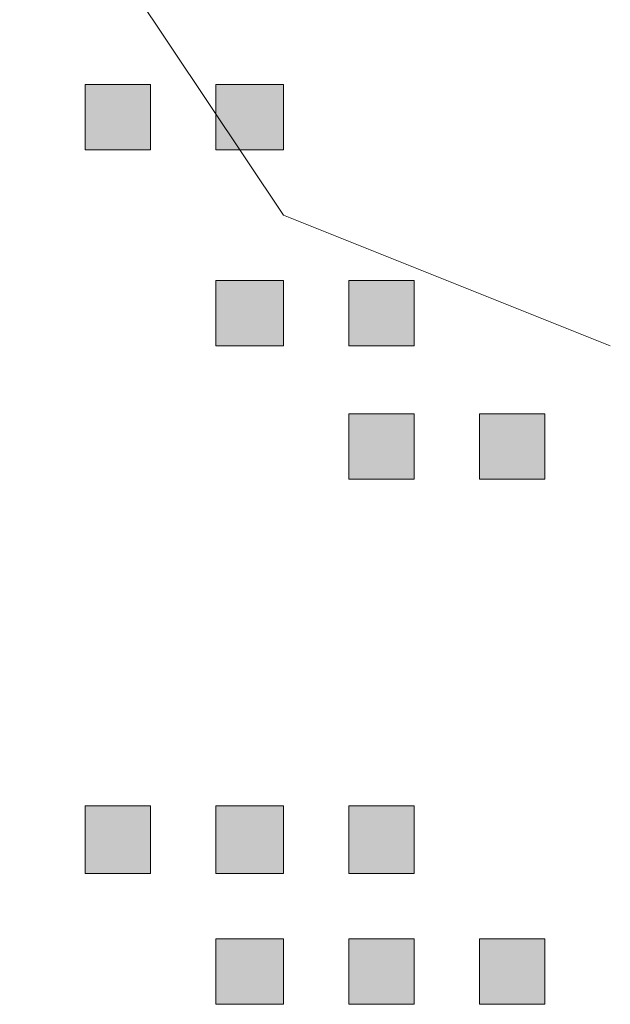
# Model space of a CAD drawing. Units: inches. Extents: x -1842 to 1363, y -1662 to 620.
# Drawn here: x -136 to -133, y -247 to -241 of the extents above; entities that cross this region are included whole.
import ezdxf

# ---------------------------------------------------------------- set-up
doc = ezdxf.new("R2010")
doc.units = ezdxf.units.IN
doc.header["$MEASUREMENT"] = 0
doc.layers.add('图层 1', color=7, linetype='Continuous')

msp = doc.modelspace()

# ---------------------------------------------------------------- hatches: boundary and pattern name
at = {"layer": '图层 1', "true_color": 0xffffff}
h = msp.add_hatch(color=7, dxfattribs=at)
h.dxf.hatch_style = 2
h.paths.add_polyline_path([(-135.6434, -241.7862), (-135.6434, -242.1244), (-135.3052, -242.1244), (-135.3052, -241.7862)])
h = msp.add_hatch(color=7, dxfattribs=at)
h.dxf.hatch_style = 2
h.paths.add_polyline_path([(-135.6434, -241.7862), (-135.6434, -242.1244), (-135.3052, -242.1244), (-135.3052, -241.7862)])
h = msp.add_hatch(color=7, dxfattribs=at)
h.dxf.hatch_style = 2
h.paths.add_polyline_path([(-135.6434, -241.7862), (-135.6434, -242.1244), (-135.3052, -242.1244), (-135.3052, -241.7862)])
h = msp.add_hatch(color=7, dxfattribs=at)
h.dxf.hatch_style = 2
h.paths.add_polyline_path([(-135.6434, -241.7862), (-135.6434, -242.1244), (-135.3052, -242.1244), (-135.3052, -241.7862)])
h = msp.add_hatch(color=7, dxfattribs=at)
h.dxf.hatch_style = 2
h.paths.add_polyline_path([(-135.6434, -241.7862), (-135.6434, -242.1244), (-135.3052, -242.1244), (-135.3052, -241.7862)])
h = msp.add_hatch(color=7, dxfattribs=at)
h.dxf.hatch_style = 2
h.paths.add_polyline_path([(-135.6434, -241.7862), (-135.6434, -242.1244), (-135.3052, -242.1244), (-135.3052, -241.7862)])
h = msp.add_hatch(color=7, dxfattribs=at)
h.dxf.hatch_style = 2
h.paths.add_polyline_path([(-135.6434, -241.7862), (-135.6434, -242.1244), (-135.3052, -242.1244), (-135.3052, -241.7862)])
h = msp.add_hatch(color=7, dxfattribs=at)
h.dxf.hatch_style = 2
h.paths.add_polyline_path([(-135.6434, -241.7862), (-135.6434, -242.1244), (-135.3052, -242.1244), (-135.3052, -241.7862)])
h = msp.add_hatch(color=7, dxfattribs=at)
h.dxf.hatch_style = 2
h.paths.add_polyline_path([(-135.6434, -241.7862), (-135.6434, -242.1244), (-135.3052, -242.1244), (-135.3052, -241.7862)])
h = msp.add_hatch(color=7, dxfattribs=at)
h.dxf.hatch_style = 2
h.paths.add_polyline_path([(-135.6434, -241.7862), (-135.6434, -242.1244), (-135.3052, -242.1244), (-135.3052, -241.7862)])
h = msp.add_hatch(color=7, dxfattribs=at)
h.dxf.hatch_style = 2
h.paths.add_polyline_path([(-135.6434, -241.7862), (-135.6434, -242.1244), (-135.3052, -242.1244), (-135.3052, -241.7862)])
h = msp.add_hatch(color=7, dxfattribs=at)
h.dxf.hatch_style = 2
h.paths.add_polyline_path([(-135.6434, -241.7862), (-135.6434, -242.1244), (-135.3052, -242.1244), (-135.3052, -241.7862)])
h = msp.add_hatch(color=7, dxfattribs=at)
h.dxf.hatch_style = 2
h.paths.add_polyline_path([(-135.6434, -241.7862), (-135.6434, -242.1244), (-135.3052, -242.1244), (-135.3052, -241.7862)])
h = msp.add_hatch(color=7, dxfattribs=at)
h.dxf.hatch_style = 2
h.paths.add_polyline_path([(-134.9671, -241.7862), (-134.9671, -242.1244), (-134.6164, -242.1244), (-134.6164, -241.7862)])
h = msp.add_hatch(color=7, dxfattribs=at)
h.dxf.hatch_style = 2
h.paths.add_polyline_path([(-134.9671, -241.7862), (-134.9671, -242.1244), (-134.6164, -242.1244), (-134.6164, -241.7862)])
h = msp.add_hatch(color=7, dxfattribs=at)
h.dxf.hatch_style = 2
h.paths.add_polyline_path([(-134.9671, -241.7862), (-134.9671, -242.1244), (-134.6164, -242.1244), (-134.6164, -241.7862)])
h = msp.add_hatch(color=7, dxfattribs=at)
h.dxf.hatch_style = 2
h.paths.add_polyline_path([(-134.9671, -242.8007), (-134.9671, -243.1389), (-134.6164, -243.1389), (-134.6164, -242.8007)])
h = msp.add_hatch(color=7, dxfattribs=at)
h.dxf.hatch_style = 2
h.paths.add_polyline_path([(-134.9671, -242.8007), (-134.9671, -243.1389), (-134.6164, -243.1389), (-134.6164, -242.8007)])
h = msp.add_hatch(color=7, dxfattribs=at)
h.dxf.hatch_style = 2
h.paths.add_polyline_path([(-134.9671, -242.8007), (-134.9671, -243.1389), (-134.6164, -243.1389), (-134.6164, -242.8007)])
h = msp.add_hatch(color=7, dxfattribs=at)
h.dxf.hatch_style = 2
h.paths.add_polyline_path([(-134.9671, -242.8007), (-134.9671, -243.1389), (-134.6164, -243.1389), (-134.6164, -242.8007)])
h = msp.add_hatch(color=7, dxfattribs=at)
h.dxf.hatch_style = 2
h.paths.add_polyline_path([(-134.9671, -242.8007), (-134.9671, -243.1389), (-134.6164, -243.1389), (-134.6164, -242.8007)])
h = msp.add_hatch(color=7, dxfattribs=at)
h.dxf.hatch_style = 2
h.paths.add_polyline_path([(-134.9671, -242.8007), (-134.9671, -243.1389), (-134.6164, -243.1389), (-134.6164, -242.8007)])
h = msp.add_hatch(color=7, dxfattribs=at)
h.dxf.hatch_style = 2
h.paths.add_polyline_path([(-134.9671, -242.8007), (-134.9671, -243.1389), (-134.6164, -243.1389), (-134.6164, -242.8007)])
h = msp.add_hatch(color=7, dxfattribs=at)
h.dxf.hatch_style = 2
h.paths.add_polyline_path([(-134.9671, -242.8007), (-134.9671, -243.1389), (-134.6164, -243.1389), (-134.6164, -242.8007)])
h = msp.add_hatch(color=7, dxfattribs=at)
h.dxf.hatch_style = 2
h.paths.add_polyline_path([(-134.9671, -242.8007), (-134.9671, -243.1389), (-134.6164, -243.1389), (-134.6164, -242.8007)])
h = msp.add_hatch(color=7, dxfattribs=at)
h.dxf.hatch_style = 2
h.paths.add_polyline_path([(-134.9671, -242.8007), (-134.9671, -243.1389), (-134.6164, -243.1389), (-134.6164, -242.8007)])
h = msp.add_hatch(color=7, dxfattribs=at)
h.dxf.hatch_style = 2
h.paths.add_polyline_path([(-134.9671, -242.8007), (-134.9671, -243.1389), (-134.6164, -243.1389), (-134.6164, -242.8007)])
h = msp.add_hatch(color=7, dxfattribs=at)
h.dxf.hatch_style = 2
h.paths.add_polyline_path([(-134.9671, -242.8007), (-134.9671, -243.1389), (-134.6164, -243.1389), (-134.6164, -242.8007)])
h = msp.add_hatch(color=7, dxfattribs=at)
h.dxf.hatch_style = 2
h.paths.add_polyline_path([(-134.9671, -242.8007), (-134.9671, -243.1389), (-134.6164, -243.1389), (-134.6164, -242.8007)])
h = msp.add_hatch(color=7, dxfattribs=at)
h.dxf.hatch_style = 2
h.paths.add_polyline_path([(-134.9671, -242.8007), (-134.9671, -243.1389), (-134.6164, -243.1389), (-134.6164, -242.8007)])
h = msp.add_hatch(color=7, dxfattribs=at)
h.dxf.hatch_style = 2
h.paths.add_polyline_path([(-134.9671, -242.8007), (-134.9671, -243.1389), (-134.6164, -243.1389), (-134.6164, -242.8007)])
h = msp.add_hatch(color=7, dxfattribs=at)
h.dxf.hatch_style = 2
h.paths.add_polyline_path([(-134.9671, -242.8007), (-134.9671, -243.1389), (-134.6164, -243.1389), (-134.6164, -242.8007)])
h = msp.add_hatch(color=7, dxfattribs=at)
h.dxf.hatch_style = 2
h.paths.add_polyline_path([(-134.9671, -242.8007), (-134.9671, -243.1389), (-134.6164, -243.1389), (-134.6164, -242.8007)])
h = msp.add_hatch(color=7, dxfattribs=at)
h.dxf.hatch_style = 2
h.paths.add_polyline_path([(-134.2782, -242.8007), (-134.2782, -243.1389), (-133.9401, -243.1389), (-133.9401, -242.8007)])
h = msp.add_hatch(color=7, dxfattribs=at)
h.dxf.hatch_style = 2
h.paths.add_polyline_path([(-134.2782, -242.8007), (-134.2782, -243.1389), (-133.9401, -243.1389), (-133.9401, -242.8007)])
h = msp.add_hatch(color=7, dxfattribs=at)
h.dxf.hatch_style = 2
h.paths.add_polyline_path([(-134.2782, -243.4895), (-134.2782, -243.8277), (-133.9401, -243.8277), (-133.9401, -243.4895)])
h = msp.add_hatch(color=7, dxfattribs=at)
h.dxf.hatch_style = 2
h.paths.add_polyline_path([(-134.2782, -243.4895), (-134.2782, -243.8277), (-133.9401, -243.8277), (-133.9401, -243.4895)])
h = msp.add_hatch(color=7, dxfattribs=at)
h.dxf.hatch_style = 2
h.paths.add_polyline_path([(-134.2782, -243.4895), (-134.2782, -243.8277), (-133.9401, -243.8277), (-133.9401, -243.4895)])
h = msp.add_hatch(color=7, dxfattribs=at)
h.dxf.hatch_style = 2
h.paths.add_polyline_path([(-134.2782, -243.4895), (-134.2782, -243.8277), (-133.9401, -243.8277), (-133.9401, -243.4895)])
h = msp.add_hatch(color=7, dxfattribs=at)
h.dxf.hatch_style = 2
h.paths.add_polyline_path([(-134.2782, -243.4895), (-134.2782, -243.8277), (-133.9401, -243.8277), (-133.9401, -243.4895)])
h = msp.add_hatch(color=7, dxfattribs=at)
h.dxf.hatch_style = 2
h.paths.add_polyline_path([(-134.2782, -243.4895), (-134.2782, -243.8277), (-133.9401, -243.8277), (-133.9401, -243.4895)])
h = msp.add_hatch(color=7, dxfattribs=at)
h.dxf.hatch_style = 2
h.paths.add_polyline_path([(-134.2782, -243.4895), (-134.2782, -243.8277), (-133.9401, -243.8277), (-133.9401, -243.4895)])
h = msp.add_hatch(color=7, dxfattribs=at)
h.dxf.hatch_style = 2
h.paths.add_polyline_path([(-134.2782, -243.4895), (-134.2782, -243.8277), (-133.9401, -243.8277), (-133.9401, -243.4895)])
h = msp.add_hatch(color=7, dxfattribs=at)
h.dxf.hatch_style = 2
h.paths.add_polyline_path([(-134.2782, -243.4895), (-134.2782, -243.8277), (-133.9401, -243.8277), (-133.9401, -243.4895)])
h = msp.add_hatch(color=7, dxfattribs=at)
h.dxf.hatch_style = 2
h.paths.add_polyline_path([(-134.2782, -243.4895), (-134.2782, -243.8277), (-133.9401, -243.8277), (-133.9401, -243.4895)])
h = msp.add_hatch(color=7, dxfattribs=at)
h.dxf.hatch_style = 2
h.paths.add_polyline_path([(-134.2782, -243.4895), (-134.2782, -243.8277), (-133.9401, -243.8277), (-133.9401, -243.4895)])
h = msp.add_hatch(color=7, dxfattribs=at)
h.dxf.hatch_style = 2
h.paths.add_polyline_path([(-134.2782, -243.4895), (-134.2782, -243.8277), (-133.9401, -243.8277), (-133.9401, -243.4895)])
h = msp.add_hatch(color=7, dxfattribs=at)
h.dxf.hatch_style = 2
h.paths.add_polyline_path([(-134.2782, -243.4895), (-134.2782, -243.8277), (-133.9401, -243.8277), (-133.9401, -243.4895)])
h = msp.add_hatch(color=7, dxfattribs=at)
h.dxf.hatch_style = 2
h.paths.add_polyline_path([(-134.2782, -243.4895), (-134.2782, -243.8277), (-133.9401, -243.8277), (-133.9401, -243.4895)])
h = msp.add_hatch(color=7, dxfattribs=at)
h.dxf.hatch_style = 2
h.paths.add_polyline_path([(-133.6019, -243.4895), (-133.6019, -243.8277), (-133.2638, -243.8277), (-133.2638, -243.4895)])
h = msp.add_hatch(color=7, dxfattribs=at)
h.dxf.hatch_style = 2
h.paths.add_polyline_path([(-133.6019, -243.4895), (-133.6019, -243.8277), (-133.2638, -243.8277), (-133.2638, -243.4895)])
h = msp.add_hatch(color=7, dxfattribs=at)
h.dxf.hatch_style = 2
h.paths.add_polyline_path([(-133.6019, -243.4895), (-133.6019, -243.8277), (-133.2638, -243.8277), (-133.2638, -243.4895)])
h = msp.add_hatch(color=7, dxfattribs=at)
h.dxf.hatch_style = 2
h.paths.add_polyline_path([(-133.6019, -243.4895), (-133.6019, -243.8277), (-133.2638, -243.8277), (-133.2638, -243.4895)])
h = msp.add_hatch(color=7, dxfattribs=at)
h.dxf.hatch_style = 2
h.paths.add_polyline_path([(-133.6019, -243.4895), (-133.6019, -243.8277), (-133.2638, -243.8277), (-133.2638, -243.4895)])
h = msp.add_hatch(color=7, dxfattribs=at)
h.dxf.hatch_style = 2
h.paths.add_polyline_path([(-133.6019, -243.4895), (-133.6019, -243.8277), (-133.2638, -243.8277), (-133.2638, -243.4895)])
h = msp.add_hatch(color=7, dxfattribs=at)
h.dxf.hatch_style = 2
h.paths.add_polyline_path([(-133.6019, -243.4895), (-133.6019, -243.8277), (-133.2638, -243.8277), (-133.2638, -243.4895)])
h = msp.add_hatch(color=7, dxfattribs=at)
h.dxf.hatch_style = 2
h.paths.add_polyline_path([(-133.6019, -243.4895), (-133.6019, -243.8277), (-133.2638, -243.8277), (-133.2638, -243.4895)])
h = msp.add_hatch(color=7, dxfattribs=at)
h.dxf.hatch_style = 2
h.paths.add_polyline_path([(-133.6019, -243.4895), (-133.6019, -243.8277), (-133.2638, -243.8277), (-133.2638, -243.4895)])
h = msp.add_hatch(color=7, dxfattribs=at)
h.dxf.hatch_style = 2
h.paths.add_polyline_path([(-133.6019, -243.4895), (-133.6019, -243.8277), (-133.2638, -243.8277), (-133.2638, -243.4895)])
h = msp.add_hatch(color=7, dxfattribs=at)
h.dxf.hatch_style = 2
h.paths.add_polyline_path([(-133.6019, -243.4895), (-133.6019, -243.8277), (-133.2638, -243.8277), (-133.2638, -243.4895)])
h = msp.add_hatch(color=7, dxfattribs=at)
h.dxf.hatch_style = 2
h.paths.add_polyline_path([(-133.6019, -243.4895), (-133.6019, -243.8277), (-133.2638, -243.8277), (-133.2638, -243.4895)])
h = msp.add_hatch(color=7, dxfattribs=at)
h.dxf.hatch_style = 2
h.paths.add_polyline_path([(-133.6019, -243.4895), (-133.6019, -243.8277), (-133.2638, -243.8277), (-133.2638, -243.4895)])
h = msp.add_hatch(color=7, dxfattribs=at)
h.dxf.hatch_style = 2
h.paths.add_polyline_path([(-133.6019, -243.4895), (-133.6019, -243.8277), (-133.2638, -243.8277), (-133.2638, -243.4895)])
h = msp.add_hatch(color=7, dxfattribs=at)
h.dxf.hatch_style = 2
h.paths.add_polyline_path([(-135.6434, -245.5185), (-135.6434, -245.8692), (-135.3052, -245.8692), (-135.3052, -245.5185)])
h = msp.add_hatch(color=7, dxfattribs=at)
h.dxf.hatch_style = 2
h.paths.add_polyline_path([(-135.6434, -245.5185), (-135.6434, -245.8692), (-135.3052, -245.8692), (-135.3052, -245.5185)])
h = msp.add_hatch(color=7, dxfattribs=at)
h.dxf.hatch_style = 2
h.paths.add_polyline_path([(-135.6434, -245.5185), (-135.6434, -245.8692), (-135.3052, -245.8692), (-135.3052, -245.5185)])
h = msp.add_hatch(color=7, dxfattribs=at)
h.dxf.hatch_style = 2
h.paths.add_polyline_path([(-135.6434, -245.5185), (-135.6434, -245.8692), (-135.3052, -245.8692), (-135.3052, -245.5185)])
h = msp.add_hatch(color=7, dxfattribs=at)
h.dxf.hatch_style = 2
h.paths.add_polyline_path([(-135.6434, -245.5185), (-135.6434, -245.8692), (-135.3052, -245.8692), (-135.3052, -245.5185)])
h = msp.add_hatch(color=7, dxfattribs=at)
h.dxf.hatch_style = 2
h.paths.add_polyline_path([(-135.6434, -245.5185), (-135.6434, -245.8692), (-135.3052, -245.8692), (-135.3052, -245.5185)])
h = msp.add_hatch(color=7, dxfattribs=at)
h.dxf.hatch_style = 2
h.paths.add_polyline_path([(-135.6434, -245.5185), (-135.6434, -245.8692), (-135.3052, -245.8692), (-135.3052, -245.5185)])
h = msp.add_hatch(color=7, dxfattribs=at)
h.dxf.hatch_style = 2
h.paths.add_polyline_path([(-135.6434, -245.5185), (-135.6434, -245.8692), (-135.3052, -245.8692), (-135.3052, -245.5185)])
h = msp.add_hatch(color=7, dxfattribs=at)
h.dxf.hatch_style = 2
h.paths.add_polyline_path([(-135.6434, -245.5185), (-135.6434, -245.8692), (-135.3052, -245.8692), (-135.3052, -245.5185)])
h = msp.add_hatch(color=7, dxfattribs=at)
h.dxf.hatch_style = 2
h.paths.add_polyline_path([(-135.6434, -245.5185), (-135.6434, -245.8692), (-135.3052, -245.8692), (-135.3052, -245.5185)])
h = msp.add_hatch(color=7, dxfattribs=at)
h.dxf.hatch_style = 2
h.paths.add_polyline_path([(-135.6434, -245.5185), (-135.6434, -245.8692), (-135.3052, -245.8692), (-135.3052, -245.5185)])
h = msp.add_hatch(color=7, dxfattribs=at)
h.dxf.hatch_style = 2
h.paths.add_polyline_path([(-135.6434, -245.5185), (-135.6434, -245.8692), (-135.3052, -245.8692), (-135.3052, -245.5185)])
h = msp.add_hatch(color=7, dxfattribs=at)
h.dxf.hatch_style = 2
h.paths.add_polyline_path([(-134.9671, -245.5185), (-134.9671, -245.8692), (-134.6164, -245.8692), (-134.6164, -245.5185)])
h = msp.add_hatch(color=7, dxfattribs=at)
h.dxf.hatch_style = 2
h.paths.add_polyline_path([(-134.9671, -245.5185), (-134.9671, -245.8692), (-134.6164, -245.8692), (-134.6164, -245.5185)])
h = msp.add_hatch(color=7, dxfattribs=at)
h.dxf.hatch_style = 2
h.paths.add_polyline_path([(-134.9671, -245.5185), (-134.9671, -245.8692), (-134.6164, -245.8692), (-134.6164, -245.5185)])
h = msp.add_hatch(color=7, dxfattribs=at)
h.dxf.hatch_style = 2
h.paths.add_polyline_path([(-134.9671, -245.5185), (-134.9671, -245.8692), (-134.6164, -245.8692), (-134.6164, -245.5185)])
h = msp.add_hatch(color=7, dxfattribs=at)
h.dxf.hatch_style = 2
h.paths.add_polyline_path([(-134.9671, -245.5185), (-134.9671, -245.8692), (-134.6164, -245.8692), (-134.6164, -245.5185)])
h = msp.add_hatch(color=7, dxfattribs=at)
h.dxf.hatch_style = 2
h.paths.add_polyline_path([(-134.9671, -245.5185), (-134.9671, -245.8692), (-134.6164, -245.8692), (-134.6164, -245.5185)])
h = msp.add_hatch(color=7, dxfattribs=at)
h.dxf.hatch_style = 2
h.paths.add_polyline_path([(-134.9671, -245.5185), (-134.9671, -245.8692), (-134.6164, -245.8692), (-134.6164, -245.5185)])
h = msp.add_hatch(color=7, dxfattribs=at)
h.dxf.hatch_style = 2
h.paths.add_polyline_path([(-134.9671, -245.5185), (-134.9671, -245.8692), (-134.6164, -245.8692), (-134.6164, -245.5185)])
h = msp.add_hatch(color=7, dxfattribs=at)
h.dxf.hatch_style = 2
h.paths.add_polyline_path([(-134.9671, -245.5185), (-134.9671, -245.8692), (-134.6164, -245.8692), (-134.6164, -245.5185)])
h = msp.add_hatch(color=7, dxfattribs=at)
h.dxf.hatch_style = 2
h.paths.add_polyline_path([(-134.9671, -245.5185), (-134.9671, -245.8692), (-134.6164, -245.8692), (-134.6164, -245.5185)])
h = msp.add_hatch(color=7, dxfattribs=at)
h.dxf.hatch_style = 2
h.paths.add_polyline_path([(-134.9671, -245.5185), (-134.9671, -245.8692), (-134.6164, -245.8692), (-134.6164, -245.5185)])
h = msp.add_hatch(color=7, dxfattribs=at)
h.dxf.hatch_style = 2
h.paths.add_polyline_path([(-134.9671, -245.5185), (-134.9671, -245.8692), (-134.6164, -245.8692), (-134.6164, -245.5185)])
h = msp.add_hatch(color=7, dxfattribs=at)
h.dxf.hatch_style = 2
h.paths.add_polyline_path([(-134.9671, -245.5185), (-134.9671, -245.8692), (-134.6164, -245.8692), (-134.6164, -245.5185)])
h = msp.add_hatch(color=7, dxfattribs=at)
h.dxf.hatch_style = 2
h.paths.add_polyline_path([(-134.9671, -245.5185), (-134.9671, -245.8692), (-134.6164, -245.8692), (-134.6164, -245.5185)])
h = msp.add_hatch(color=7, dxfattribs=at)
h.dxf.hatch_style = 2
h.paths.add_polyline_path([(-134.9671, -245.5185), (-134.9671, -245.8692), (-134.6164, -245.8692), (-134.6164, -245.5185)])
h = msp.add_hatch(color=7, dxfattribs=at)
h.dxf.hatch_style = 2
h.paths.add_polyline_path([(-134.2782, -245.5185), (-134.2782, -245.8692), (-133.9401, -245.8692), (-133.9401, -245.5185)])
h = msp.add_hatch(color=7, dxfattribs=at)
h.dxf.hatch_style = 2
h.paths.add_polyline_path([(-134.9671, -246.2073), (-134.9671, -246.5455), (-134.6164, -246.5455), (-134.6164, -246.2073)])
h = msp.add_hatch(color=7, dxfattribs=at)
h.dxf.hatch_style = 2
h.paths.add_polyline_path([(-134.9671, -246.2073), (-134.9671, -246.5455), (-134.6164, -246.5455), (-134.6164, -246.2073)])
h = msp.add_hatch(color=7, dxfattribs=at)
h.dxf.hatch_style = 2
h.paths.add_polyline_path([(-134.2782, -246.2073), (-134.2782, -246.5455), (-133.9401, -246.5455), (-133.9401, -246.2073)])
h = msp.add_hatch(color=7, dxfattribs=at)
h.dxf.hatch_style = 2
h.paths.add_polyline_path([(-134.2782, -246.2073), (-134.2782, -246.5455), (-133.9401, -246.5455), (-133.9401, -246.2073)])
h = msp.add_hatch(color=7, dxfattribs=at)
h.dxf.hatch_style = 2
h.paths.add_polyline_path([(-133.6019, -246.2073), (-133.6019, -246.5455), (-133.2638, -246.5455), (-133.2638, -246.2073)])
h = msp.add_hatch(color=7, dxfattribs=at)
h.dxf.hatch_style = 2
h.paths.add_polyline_path([(-133.6019, -246.2073), (-133.6019, -246.5455), (-133.2638, -246.5455), (-133.2638, -246.2073)])
h = msp.add_hatch(color=7, dxfattribs=at)
h.dxf.hatch_style = 2
h.paths.add_polyline_path([(-133.6019, -246.2073), (-133.6019, -246.5455), (-133.2638, -246.5455), (-133.2638, -246.2073)])
h = msp.add_hatch(color=7, dxfattribs=at)
h.dxf.hatch_style = 2
h.paths.add_polyline_path([(-133.6019, -246.2073), (-133.6019, -246.5455), (-133.2638, -246.5455), (-133.2638, -246.2073)])
h = msp.add_hatch(color=7, dxfattribs=at)
h.dxf.hatch_style = 2
h.paths.add_polyline_path([(-133.6019, -246.2073), (-133.6019, -246.5455), (-133.2638, -246.5455), (-133.2638, -246.2073)])
h = msp.add_hatch(color=7, dxfattribs=at)
h.dxf.hatch_style = 2
h.paths.add_polyline_path([(-133.6019, -246.2073), (-133.6019, -246.5455), (-133.2638, -246.5455), (-133.2638, -246.2073)])
h = msp.add_hatch(color=7, dxfattribs=at)
h.dxf.hatch_style = 2
h.paths.add_polyline_path([(-133.6019, -246.2073), (-133.6019, -246.5455), (-133.2638, -246.5455), (-133.2638, -246.2073)])
h = msp.add_hatch(color=7, dxfattribs=at)
h.dxf.hatch_style = 2
h.paths.add_polyline_path([(-133.6019, -246.2073), (-133.6019, -246.5455), (-133.2638, -246.5455), (-133.2638, -246.2073)])
h = msp.add_hatch(color=7, dxfattribs=at)
h.dxf.hatch_style = 2
h.paths.add_polyline_path([(-133.6019, -246.2073), (-133.6019, -246.5455), (-133.2638, -246.5455), (-133.2638, -246.2073)])
h = msp.add_hatch(color=7, dxfattribs=at)
h.dxf.hatch_style = 2
h.paths.add_polyline_path([(-133.6019, -246.2073), (-133.6019, -246.5455), (-133.2638, -246.5455), (-133.2638, -246.2073)])
h = msp.add_hatch(color=7, dxfattribs=at)
h.dxf.hatch_style = 2
h.paths.add_polyline_path([(-133.6019, -246.2073), (-133.6019, -246.5455), (-133.2638, -246.5455), (-133.2638, -246.2073)])
h = msp.add_hatch(color=7, dxfattribs=at)
h.dxf.hatch_style = 2
h.paths.add_polyline_path([(-133.6019, -246.2073), (-133.6019, -246.5455), (-133.2638, -246.5455), (-133.2638, -246.2073)])
h = msp.add_hatch(color=7, dxfattribs=at)
h.dxf.hatch_style = 2
h.paths.add_polyline_path([(-133.6019, -246.2073), (-133.6019, -246.5455), (-133.2638, -246.5455), (-133.2638, -246.2073)])
h = msp.add_hatch(color=7, dxfattribs=at)
h.dxf.hatch_style = 2
h.paths.add_polyline_path([(-133.6019, -246.2073), (-133.6019, -246.5455), (-133.2638, -246.5455), (-133.2638, -246.2073)])
h = msp.add_hatch(color=7, dxfattribs=at)
h.dxf.hatch_style = 2
h.paths.add_polyline_path([(-133.6019, -246.2073), (-133.6019, -246.5455), (-133.2638, -246.5455), (-133.2638, -246.2073)])
h = msp.add_hatch(color=7, dxfattribs=at)
h.dxf.hatch_style = 2
h.paths.add_polyline_path([(-133.6019, -246.2073), (-133.6019, -246.5455), (-133.2638, -246.5455), (-133.2638, -246.2073)])
h = msp.add_hatch(color=7, dxfattribs=at)
h.dxf.hatch_style = 2
h.paths.add_polyline_path([(-133.6019, -246.2073), (-133.6019, -246.5455), (-133.2638, -246.5455), (-133.2638, -246.2073)])
h = msp.add_hatch(color=7, dxfattribs=at)
h.dxf.hatch_style = 2
h.paths.add_polyline_path([(-133.6019, -246.2073), (-133.6019, -246.5455), (-133.2638, -246.5455), (-133.2638, -246.2073)])
h = msp.add_hatch(color=7, dxfattribs=at)
h.dxf.hatch_style = 2
h.paths.add_polyline_path([(-133.6019, -246.2073), (-133.6019, -246.5455), (-133.2638, -246.5455), (-133.2638, -246.2073)])
h = msp.add_hatch(color=7, dxfattribs=at)
h.dxf.hatch_style = 2
h.paths.add_polyline_path([(-133.6019, -246.2073), (-133.6019, -246.5455), (-133.2638, -246.5455), (-133.2638, -246.2073)])
h = msp.add_hatch(color=7, dxfattribs=at)
h.dxf.hatch_style = 2
h.paths.add_polyline_path([(-133.6019, -246.2073), (-133.6019, -246.5455), (-133.2638, -246.5455), (-133.2638, -246.2073)])
h = msp.add_hatch(color=7, dxfattribs=at)
h.dxf.hatch_style = 2
h.paths.add_polyline_path([(-133.6019, -246.2073), (-133.6019, -246.5455), (-133.2638, -246.5455), (-133.2638, -246.2073)])
h = msp.add_hatch(color=7, dxfattribs=at)
h.dxf.hatch_style = 2
h.paths.add_polyline_path([(-133.6019, -246.2073), (-133.6019, -246.5455), (-133.2638, -246.5455), (-133.2638, -246.2073)])
h = msp.add_hatch(color=7, dxfattribs=at)
h.dxf.hatch_style = 2
h.paths.add_polyline_path([(-133.6019, -246.2073), (-133.6019, -246.5455), (-133.2638, -246.5455), (-133.2638, -246.2073)])
h = msp.add_hatch(color=7, dxfattribs=at)
h.dxf.hatch_style = 2
h.paths.add_polyline_path([(-133.6019, -246.2073), (-133.6019, -246.5455), (-133.2638, -246.5455), (-133.2638, -246.2073)])
h = msp.add_hatch(color=7, dxfattribs=at)
h.dxf.hatch_style = 2
h.paths.add_polyline_path([(-133.6019, -246.2073), (-133.6019, -246.5455), (-133.2638, -246.5455), (-133.2638, -246.2073)])
h = msp.add_hatch(color=7, dxfattribs=at)
h.dxf.hatch_style = 2
h.paths.add_polyline_path([(-133.6019, -246.2073), (-133.6019, -246.5455), (-133.2638, -246.5455), (-133.2638, -246.2073)])
h = msp.add_hatch(color=7, dxfattribs=at)
h.dxf.hatch_style = 2
h.paths.add_polyline_path([(-133.6019, -246.2073), (-133.6019, -246.5455), (-133.2638, -246.5455), (-133.2638, -246.2073)])
h = msp.add_hatch(color=7, dxfattribs=at)
h.dxf.hatch_style = 2
h.paths.add_polyline_path([(-133.6019, -246.2073), (-133.6019, -246.5455), (-133.2638, -246.5455), (-133.2638, -246.2073)])
h = msp.add_hatch(color=7, dxfattribs=at)
h.dxf.hatch_style = 2
h.paths.add_polyline_path([(-133.6019, -246.2073), (-133.6019, -246.5455), (-133.2638, -246.5455), (-133.2638, -246.2073)])
h = msp.add_hatch(color=7, dxfattribs=at)
h.dxf.hatch_style = 2
h.paths.add_polyline_path([(-133.6019, -246.2073), (-133.6019, -246.5455), (-133.2638, -246.5455), (-133.2638, -246.2073)])
h = msp.add_hatch(color=7, dxfattribs=at)
h.dxf.hatch_style = 2
h.paths.add_polyline_path([(-133.6019, -246.2073), (-133.6019, -246.5455), (-133.2638, -246.5455), (-133.2638, -246.2073)])
h = msp.add_hatch(color=7, dxfattribs=at)
h.dxf.hatch_style = 2
h.paths.add_polyline_path([(-133.6019, -246.2073), (-133.6019, -246.5455), (-133.2638, -246.5455), (-133.2638, -246.2073)])
h = msp.add_hatch(color=7, dxfattribs=at)
h.dxf.hatch_style = 2
h.paths.add_polyline_path([(-133.6019, -246.2073), (-133.6019, -246.5455), (-133.2638, -246.5455), (-133.2638, -246.2073)])
h = msp.add_hatch(color=7, dxfattribs=at)
h.dxf.hatch_style = 2
h.paths.add_polyline_path([(-133.6019, -246.2073), (-133.6019, -246.5455), (-133.2638, -246.5455), (-133.2638, -246.2073)])
h = msp.add_hatch(color=7, dxfattribs=at)
h.dxf.hatch_style = 2
h.paths.add_polyline_path([(-133.6019, -246.2073), (-133.6019, -246.5455), (-133.2638, -246.5455), (-133.2638, -246.2073)])
h = msp.add_hatch(color=7, dxfattribs=at)
h.dxf.hatch_style = 2
h.paths.add_polyline_path([(-133.6019, -246.2073), (-133.6019, -246.5455), (-133.2638, -246.5455), (-133.2638, -246.2073)])

# ---------------------------------------------------------------- linework, layer by layer
at = {"layer": '图层 1', "color": 7, "lineweight": 9, "true_color": 0xffffff}
msp.add_lwpolyline([(-135.9815, -240.4211), (-134.6164, -242.4625), (-132.9256, -243.1389)], dxfattribs=at)
at = {"layer": '图层 1', "lineweight": 0}
for points in [[(-135.6434, -241.7862), (-135.6434, -242.1244), (-135.3052, -242.1244), (-135.3052, -241.7862), (-135.6434, -241.7862)], [(-135.6434, -241.7862), (-135.6434, -242.1244), (-135.3052, -242.1244), (-135.3052, -241.7862), (-135.6434, -241.7862)], [(-135.6434, -241.7862), (-135.6434, -242.1244), (-135.3052, -242.1244), (-135.3052, -241.7862), (-135.6434, -241.7862)], [(-135.6434, -241.7862), (-135.6434, -242.1244), (-135.3052, -242.1244), (-135.3052, -241.7862), (-135.6434, -241.7862)], [(-135.6434, -241.7862), (-135.6434, -242.1244), (-135.3052, -242.1244), (-135.3052, -241.7862), (-135.6434, -241.7862)], [(-135.6434, -241.7862), (-135.6434, -242.1244), (-135.3052, -242.1244), (-135.3052, -241.7862), (-135.6434, -241.7862)], [(-135.6434, -241.7862), (-135.6434, -242.1244), (-135.3052, -242.1244), (-135.3052, -241.7862), (-135.6434, -241.7862)], [(-135.6434, -241.7862), (-135.6434, -242.1244), (-135.3052, -242.1244), (-135.3052, -241.7862), (-135.6434, -241.7862)], [(-135.6434, -241.7862), (-135.6434, -242.1244), (-135.3052, -242.1244), (-135.3052, -241.7862), (-135.6434, -241.7862)], [(-135.6434, -241.7862), (-135.6434, -242.1244), (-135.3052, -242.1244), (-135.3052, -241.7862), (-135.6434, -241.7862)], [(-135.6434, -241.7862), (-135.6434, -242.1244), (-135.3052, -242.1244), (-135.3052, -241.7862), (-135.6434, -241.7862)], [(-135.6434, -241.7862), (-135.6434, -242.1244), (-135.3052, -242.1244), (-135.3052, -241.7862), (-135.6434, -241.7862)], [(-135.6434, -241.7862), (-135.6434, -242.1244), (-135.3052, -242.1244), (-135.3052, -241.7862), (-135.6434, -241.7862)], [(-134.9671, -241.7862), (-134.9671, -242.1244), (-134.6164, -242.1244), (-134.6164, -241.7862), (-134.9671, -241.7862)], [(-134.9671, -241.7862), (-134.9671, -242.1244), (-134.6164, -242.1244), (-134.6164, -241.7862), (-134.9671, -241.7862)], [(-134.9671, -241.7862), (-134.9671, -242.1244), (-134.6164, -242.1244), (-134.6164, -241.7862), (-134.9671, -241.7862)], [(-134.9671, -242.8007), (-134.9671, -243.1389), (-134.6164, -243.1389), (-134.6164, -242.8007), (-134.9671, -242.8007)], [(-134.9671, -242.8007), (-134.9671, -243.1389), (-134.6164, -243.1389), (-134.6164, -242.8007), (-134.9671, -242.8007)], [(-134.9671, -242.8007), (-134.9671, -243.1389), (-134.6164, -243.1389), (-134.6164, -242.8007), (-134.9671, -242.8007)], [(-134.9671, -242.8007), (-134.9671, -243.1389), (-134.6164, -243.1389), (-134.6164, -242.8007), (-134.9671, -242.8007)], [(-134.9671, -242.8007), (-134.9671, -243.1389), (-134.6164, -243.1389), (-134.6164, -242.8007), (-134.9671, -242.8007)], [(-134.9671, -242.8007), (-134.9671, -243.1389), (-134.6164, -243.1389), (-134.6164, -242.8007), (-134.9671, -242.8007)], [(-134.9671, -242.8007), (-134.9671, -243.1389), (-134.6164, -243.1389), (-134.6164, -242.8007), (-134.9671, -242.8007)], [(-134.9671, -242.8007), (-134.9671, -243.1389), (-134.6164, -243.1389), (-134.6164, -242.8007), (-134.9671, -242.8007)], [(-134.9671, -242.8007), (-134.9671, -243.1389), (-134.6164, -243.1389), (-134.6164, -242.8007), (-134.9671, -242.8007)], [(-134.9671, -242.8007), (-134.9671, -243.1389), (-134.6164, -243.1389), (-134.6164, -242.8007), (-134.9671, -242.8007)], [(-134.9671, -242.8007), (-134.9671, -243.1389), (-134.6164, -243.1389), (-134.6164, -242.8007), (-134.9671, -242.8007)], [(-134.9671, -242.8007), (-134.9671, -243.1389), (-134.6164, -243.1389), (-134.6164, -242.8007), (-134.9671, -242.8007)], [(-134.9671, -242.8007), (-134.9671, -243.1389), (-134.6164, -243.1389), (-134.6164, -242.8007), (-134.9671, -242.8007)], [(-134.9671, -242.8007), (-134.9671, -243.1389), (-134.6164, -243.1389), (-134.6164, -242.8007), (-134.9671, -242.8007)], [(-134.9671, -242.8007), (-134.9671, -243.1389), (-134.6164, -243.1389), (-134.6164, -242.8007), (-134.9671, -242.8007)], [(-134.9671, -242.8007), (-134.9671, -243.1389), (-134.6164, -243.1389), (-134.6164, -242.8007), (-134.9671, -242.8007)], [(-134.9671, -242.8007), (-134.9671, -243.1389), (-134.6164, -243.1389), (-134.6164, -242.8007), (-134.9671, -242.8007)], [(-134.2782, -242.8007), (-134.2782, -243.1389), (-133.9401, -243.1389), (-133.9401, -242.8007), (-134.2782, -242.8007)], [(-134.2782, -242.8007), (-134.2782, -243.1389), (-133.9401, -243.1389), (-133.9401, -242.8007), (-134.2782, -242.8007)], [(-134.2782, -243.4895), (-134.2782, -243.8277), (-133.9401, -243.8277), (-133.9401, -243.4895), (-134.2782, -243.4895)], [(-134.2782, -243.4895), (-134.2782, -243.8277), (-133.9401, -243.8277), (-133.9401, -243.4895), (-134.2782, -243.4895)], [(-134.2782, -243.4895), (-134.2782, -243.8277), (-133.9401, -243.8277), (-133.9401, -243.4895), (-134.2782, -243.4895)], [(-134.2782, -243.4895), (-134.2782, -243.8277), (-133.9401, -243.8277), (-133.9401, -243.4895), (-134.2782, -243.4895)], [(-134.2782, -243.4895), (-134.2782, -243.8277), (-133.9401, -243.8277), (-133.9401, -243.4895), (-134.2782, -243.4895)], [(-134.2782, -243.4895), (-134.2782, -243.8277), (-133.9401, -243.8277), (-133.9401, -243.4895), (-134.2782, -243.4895)], [(-134.2782, -243.4895), (-134.2782, -243.8277), (-133.9401, -243.8277), (-133.9401, -243.4895), (-134.2782, -243.4895)], [(-134.2782, -243.4895), (-134.2782, -243.8277), (-133.9401, -243.8277), (-133.9401, -243.4895), (-134.2782, -243.4895)], [(-134.2782, -243.4895), (-134.2782, -243.8277), (-133.9401, -243.8277), (-133.9401, -243.4895), (-134.2782, -243.4895)], [(-134.2782, -243.4895), (-134.2782, -243.8277), (-133.9401, -243.8277), (-133.9401, -243.4895), (-134.2782, -243.4895)], [(-134.2782, -243.4895), (-134.2782, -243.8277), (-133.9401, -243.8277), (-133.9401, -243.4895), (-134.2782, -243.4895)], [(-134.2782, -243.4895), (-134.2782, -243.8277), (-133.9401, -243.8277), (-133.9401, -243.4895), (-134.2782, -243.4895)], [(-134.2782, -243.4895), (-134.2782, -243.8277), (-133.9401, -243.8277), (-133.9401, -243.4895), (-134.2782, -243.4895)], [(-134.2782, -243.4895), (-134.2782, -243.8277), (-133.9401, -243.8277), (-133.9401, -243.4895), (-134.2782, -243.4895)], [(-133.6019, -243.4895), (-133.6019, -243.8277), (-133.2638, -243.8277), (-133.2638, -243.4895), (-133.6019, -243.4895)], [(-133.6019, -243.4895), (-133.6019, -243.8277), (-133.2638, -243.8277), (-133.2638, -243.4895), (-133.6019, -243.4895)], [(-133.6019, -243.4895), (-133.6019, -243.8277), (-133.2638, -243.8277), (-133.2638, -243.4895), (-133.6019, -243.4895)], [(-133.6019, -243.4895), (-133.6019, -243.8277), (-133.2638, -243.8277), (-133.2638, -243.4895), (-133.6019, -243.4895)], [(-133.6019, -243.4895), (-133.6019, -243.8277), (-133.2638, -243.8277), (-133.2638, -243.4895), (-133.6019, -243.4895)], [(-133.6019, -243.4895), (-133.6019, -243.8277), (-133.2638, -243.8277), (-133.2638, -243.4895), (-133.6019, -243.4895)], [(-133.6019, -243.4895), (-133.6019, -243.8277), (-133.2638, -243.8277), (-133.2638, -243.4895), (-133.6019, -243.4895)], [(-133.6019, -243.4895), (-133.6019, -243.8277), (-133.2638, -243.8277), (-133.2638, -243.4895), (-133.6019, -243.4895)], [(-133.6019, -243.4895), (-133.6019, -243.8277), (-133.2638, -243.8277), (-133.2638, -243.4895), (-133.6019, -243.4895)], [(-133.6019, -243.4895), (-133.6019, -243.8277), (-133.2638, -243.8277), (-133.2638, -243.4895), (-133.6019, -243.4895)], [(-133.6019, -243.4895), (-133.6019, -243.8277), (-133.2638, -243.8277), (-133.2638, -243.4895), (-133.6019, -243.4895)], [(-133.6019, -243.4895), (-133.6019, -243.8277), (-133.2638, -243.8277), (-133.2638, -243.4895), (-133.6019, -243.4895)], [(-133.6019, -243.4895), (-133.6019, -243.8277), (-133.2638, -243.8277), (-133.2638, -243.4895), (-133.6019, -243.4895)], [(-133.6019, -243.4895), (-133.6019, -243.8277), (-133.2638, -243.8277), (-133.2638, -243.4895), (-133.6019, -243.4895)], [(-135.6434, -245.5185), (-135.6434, -245.8692), (-135.3052, -245.8692), (-135.3052, -245.5185), (-135.6434, -245.5185)], [(-135.6434, -245.5185), (-135.6434, -245.8692), (-135.3052, -245.8692), (-135.3052, -245.5185), (-135.6434, -245.5185)], [(-135.6434, -245.5185), (-135.6434, -245.8692), (-135.3052, -245.8692), (-135.3052, -245.5185), (-135.6434, -245.5185)], [(-135.6434, -245.5185), (-135.6434, -245.8692), (-135.3052, -245.8692), (-135.3052, -245.5185), (-135.6434, -245.5185)], [(-135.6434, -245.5185), (-135.6434, -245.8692), (-135.3052, -245.8692), (-135.3052, -245.5185), (-135.6434, -245.5185)], [(-135.6434, -245.5185), (-135.6434, -245.8692), (-135.3052, -245.8692), (-135.3052, -245.5185), (-135.6434, -245.5185)], [(-135.6434, -245.5185), (-135.6434, -245.8692), (-135.3052, -245.8692), (-135.3052, -245.5185), (-135.6434, -245.5185)], [(-135.6434, -245.5185), (-135.6434, -245.8692), (-135.3052, -245.8692), (-135.3052, -245.5185), (-135.6434, -245.5185)], [(-135.6434, -245.5185), (-135.6434, -245.8692), (-135.3052, -245.8692), (-135.3052, -245.5185), (-135.6434, -245.5185)], [(-135.6434, -245.5185), (-135.6434, -245.8692), (-135.3052, -245.8692), (-135.3052, -245.5185), (-135.6434, -245.5185)], [(-135.6434, -245.5185), (-135.6434, -245.8692), (-135.3052, -245.8692), (-135.3052, -245.5185), (-135.6434, -245.5185)], [(-135.6434, -245.5185), (-135.6434, -245.8692), (-135.3052, -245.8692), (-135.3052, -245.5185), (-135.6434, -245.5185)], [(-134.9671, -245.5185), (-134.9671, -245.8692), (-134.6164, -245.8692), (-134.6164, -245.5185), (-134.9671, -245.5185)], [(-134.9671, -245.5185), (-134.9671, -245.8692), (-134.6164, -245.8692), (-134.6164, -245.5185), (-134.9671, -245.5185)], [(-134.9671, -245.5185), (-134.9671, -245.8692), (-134.6164, -245.8692), (-134.6164, -245.5185), (-134.9671, -245.5185)], [(-134.9671, -245.5185), (-134.9671, -245.8692), (-134.6164, -245.8692), (-134.6164, -245.5185), (-134.9671, -245.5185)], [(-134.9671, -245.5185), (-134.9671, -245.8692), (-134.6164, -245.8692), (-134.6164, -245.5185), (-134.9671, -245.5185)], [(-134.9671, -245.5185), (-134.9671, -245.8692), (-134.6164, -245.8692), (-134.6164, -245.5185), (-134.9671, -245.5185)], [(-134.9671, -245.5185), (-134.9671, -245.8692), (-134.6164, -245.8692), (-134.6164, -245.5185), (-134.9671, -245.5185)], [(-134.9671, -245.5185), (-134.9671, -245.8692), (-134.6164, -245.8692), (-134.6164, -245.5185), (-134.9671, -245.5185)], [(-134.9671, -245.5185), (-134.9671, -245.8692), (-134.6164, -245.8692), (-134.6164, -245.5185), (-134.9671, -245.5185)], [(-134.9671, -245.5185), (-134.9671, -245.8692), (-134.6164, -245.8692), (-134.6164, -245.5185), (-134.9671, -245.5185)], [(-134.9671, -245.5185), (-134.9671, -245.8692), (-134.6164, -245.8692), (-134.6164, -245.5185), (-134.9671, -245.5185)], [(-134.9671, -245.5185), (-134.9671, -245.8692), (-134.6164, -245.8692), (-134.6164, -245.5185), (-134.9671, -245.5185)], [(-134.9671, -245.5185), (-134.9671, -245.8692), (-134.6164, -245.8692), (-134.6164, -245.5185), (-134.9671, -245.5185)], [(-134.9671, -245.5185), (-134.9671, -245.8692), (-134.6164, -245.8692), (-134.6164, -245.5185), (-134.9671, -245.5185)], [(-134.9671, -245.5185), (-134.9671, -245.8692), (-134.6164, -245.8692), (-134.6164, -245.5185), (-134.9671, -245.5185)], [(-134.2782, -245.5185), (-134.2782, -245.8692), (-133.9401, -245.8692), (-133.9401, -245.5185), (-134.2782, -245.5185)], [(-134.9671, -246.2073), (-134.9671, -246.5455), (-134.6164, -246.5455), (-134.6164, -246.2073), (-134.9671, -246.2073)], [(-134.9671, -246.2073), (-134.9671, -246.5455), (-134.6164, -246.5455), (-134.6164, -246.2073), (-134.9671, -246.2073)], [(-134.2782, -246.2073), (-134.2782, -246.5455), (-133.9401, -246.5455), (-133.9401, -246.2073), (-134.2782, -246.2073)], [(-134.2782, -246.2073), (-134.2782, -246.5455), (-133.9401, -246.5455), (-133.9401, -246.2073), (-134.2782, -246.2073)], [(-133.6019, -246.2073), (-133.6019, -246.5455), (-133.2638, -246.5455), (-133.2638, -246.2073), (-133.6019, -246.2073)], [(-133.6019, -246.2073), (-133.6019, -246.5455), (-133.2638, -246.5455), (-133.2638, -246.2073), (-133.6019, -246.2073)], [(-133.6019, -246.2073), (-133.6019, -246.5455), (-133.2638, -246.5455), (-133.2638, -246.2073), (-133.6019, -246.2073)], [(-133.6019, -246.2073), (-133.6019, -246.5455), (-133.2638, -246.5455), (-133.2638, -246.2073), (-133.6019, -246.2073)], [(-133.6019, -246.2073), (-133.6019, -246.5455), (-133.2638, -246.5455), (-133.2638, -246.2073), (-133.6019, -246.2073)], [(-133.6019, -246.2073), (-133.6019, -246.5455), (-133.2638, -246.5455), (-133.2638, -246.2073), (-133.6019, -246.2073)], [(-133.6019, -246.2073), (-133.6019, -246.5455), (-133.2638, -246.5455), (-133.2638, -246.2073), (-133.6019, -246.2073)], [(-133.6019, -246.2073), (-133.6019, -246.5455), (-133.2638, -246.5455), (-133.2638, -246.2073), (-133.6019, -246.2073)], [(-133.6019, -246.2073), (-133.6019, -246.5455), (-133.2638, -246.5455), (-133.2638, -246.2073), (-133.6019, -246.2073)], [(-133.6019, -246.2073), (-133.6019, -246.5455), (-133.2638, -246.5455), (-133.2638, -246.2073), (-133.6019, -246.2073)], [(-133.6019, -246.2073), (-133.6019, -246.5455), (-133.2638, -246.5455), (-133.2638, -246.2073), (-133.6019, -246.2073)], [(-133.6019, -246.2073), (-133.6019, -246.5455), (-133.2638, -246.5455), (-133.2638, -246.2073), (-133.6019, -246.2073)], [(-133.6019, -246.2073), (-133.6019, -246.5455), (-133.2638, -246.5455), (-133.2638, -246.2073), (-133.6019, -246.2073)], [(-133.6019, -246.2073), (-133.6019, -246.5455), (-133.2638, -246.5455), (-133.2638, -246.2073), (-133.6019, -246.2073)], [(-133.6019, -246.2073), (-133.6019, -246.5455), (-133.2638, -246.5455), (-133.2638, -246.2073), (-133.6019, -246.2073)], [(-133.6019, -246.2073), (-133.6019, -246.5455), (-133.2638, -246.5455), (-133.2638, -246.2073), (-133.6019, -246.2073)], [(-133.6019, -246.2073), (-133.6019, -246.5455), (-133.2638, -246.5455), (-133.2638, -246.2073), (-133.6019, -246.2073)], [(-133.6019, -246.2073), (-133.6019, -246.5455), (-133.2638, -246.5455), (-133.2638, -246.2073), (-133.6019, -246.2073)], [(-133.6019, -246.2073), (-133.6019, -246.5455), (-133.2638, -246.5455), (-133.2638, -246.2073), (-133.6019, -246.2073)], [(-133.6019, -246.2073), (-133.6019, -246.5455), (-133.2638, -246.5455), (-133.2638, -246.2073), (-133.6019, -246.2073)], [(-133.6019, -246.2073), (-133.6019, -246.5455), (-133.2638, -246.5455), (-133.2638, -246.2073), (-133.6019, -246.2073)], [(-133.6019, -246.2073), (-133.6019, -246.5455), (-133.2638, -246.5455), (-133.2638, -246.2073), (-133.6019, -246.2073)], [(-133.6019, -246.2073), (-133.6019, -246.5455), (-133.2638, -246.5455), (-133.2638, -246.2073), (-133.6019, -246.2073)], [(-133.6019, -246.2073), (-133.6019, -246.5455), (-133.2638, -246.5455), (-133.2638, -246.2073), (-133.6019, -246.2073)], [(-133.6019, -246.2073), (-133.6019, -246.5455), (-133.2638, -246.5455), (-133.2638, -246.2073), (-133.6019, -246.2073)], [(-133.6019, -246.2073), (-133.6019, -246.5455), (-133.2638, -246.5455), (-133.2638, -246.2073), (-133.6019, -246.2073)], [(-133.6019, -246.2073), (-133.6019, -246.5455), (-133.2638, -246.5455), (-133.2638, -246.2073), (-133.6019, -246.2073)], [(-133.6019, -246.2073), (-133.6019, -246.5455), (-133.2638, -246.5455), (-133.2638, -246.2073), (-133.6019, -246.2073)], [(-133.6019, -246.2073), (-133.6019, -246.5455), (-133.2638, -246.5455), (-133.2638, -246.2073), (-133.6019, -246.2073)], [(-133.6019, -246.2073), (-133.6019, -246.5455), (-133.2638, -246.5455), (-133.2638, -246.2073), (-133.6019, -246.2073)], [(-133.6019, -246.2073), (-133.6019, -246.5455), (-133.2638, -246.5455), (-133.2638, -246.2073), (-133.6019, -246.2073)], [(-133.6019, -246.2073), (-133.6019, -246.5455), (-133.2638, -246.5455), (-133.2638, -246.2073), (-133.6019, -246.2073)], [(-133.6019, -246.2073), (-133.6019, -246.5455), (-133.2638, -246.5455), (-133.2638, -246.2073), (-133.6019, -246.2073)], [(-133.6019, -246.2073), (-133.6019, -246.5455), (-133.2638, -246.5455), (-133.2638, -246.2073), (-133.6019, -246.2073)], [(-133.6019, -246.2073), (-133.6019, -246.5455), (-133.2638, -246.5455), (-133.2638, -246.2073), (-133.6019, -246.2073)], [(-133.6019, -246.2073), (-133.6019, -246.5455), (-133.2638, -246.5455), (-133.2638, -246.2073), (-133.6019, -246.2073)], [(-133.6019, -246.2073), (-133.6019, -246.5455), (-133.2638, -246.5455), (-133.2638, -246.2073), (-133.6019, -246.2073)]]:
    msp.add_lwpolyline(points, dxfattribs=at)

doc.saveas('drawing.dxf')
